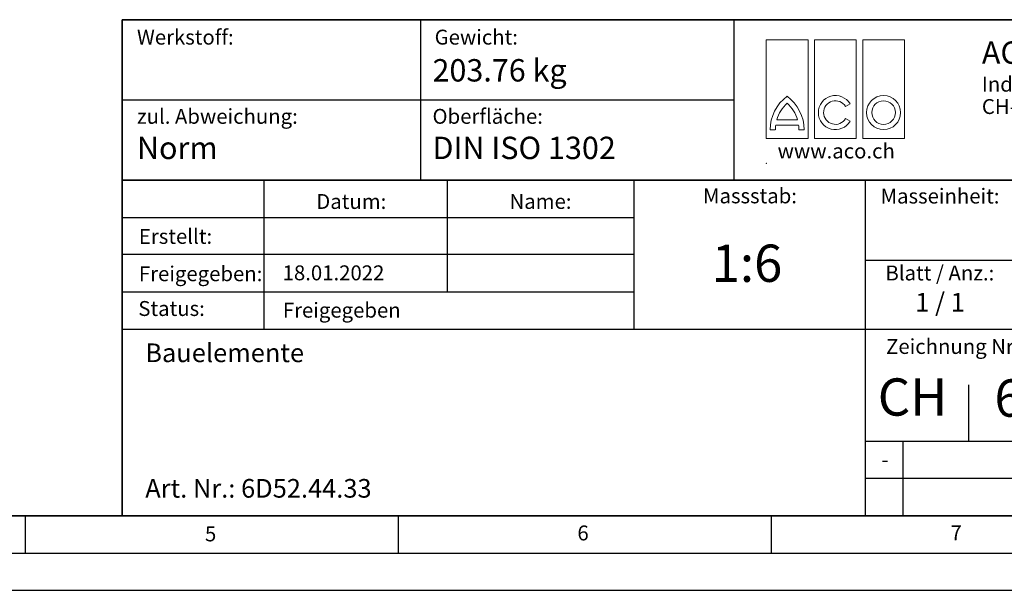
# Model space of a CAD drawing. Units: millimetres. Extents: x 0 to 420, y 0 to 297.
# Drawn here: x 214 to 346, y 0 to 76 of the extents above; entities that cross this region are included whole.
import ezdxf

# ---------------------------------------------------------------- set-up
doc = ezdxf.new("R2010")
doc.units = ezdxf.units.MM
doc.header["$PDSIZE"] = -1
doc.layers.add('LINIEN-DICK', color=7, linetype='Continuous', lineweight=35)
doc.layers.add('LINIEN-NORMAL', color=7, linetype='Continuous', lineweight=25)
for name, color, linetype in [('LINIEN-DÜNN', 7, 'Continuous'), ('TEXT', 7, 'Continuous'), ('VORLAGE_TEXT', 7, 'Continuous')]:
    doc.layers.add(name, color=color, linetype=linetype)
doc.styles.add('SLDTEXTSTYLE0', font='TXT', dxfattribs={"width": 0.605})
doc.styles.add('SLDTEXTSTYLE2', font='TXT', dxfattribs={"width": 0.563})

# ---------------------------------------------------------------- blocks, each defined once
blk = doc.blocks.new('SW_NOTE_0_18')
at = {"color": 0, "linetype": 'Continuous', "lineweight": 0, "insert": (7.47, 2.58), "char_height": 2, "attachment_point": 2, "style": 'SLDTEXTSTYLE0'}
blk.add_mtext('www.aco.ch', dxfattribs=at)
blk = doc.blocks.new('SW_NOTE_0_19')
at = {"color": 0, "linetype": 'Continuous', "lineweight": 0, "insert": (0, 3.87), "char_height": 3, "attachment_point": 1, "style": 'SLDTEXTSTYLE0'}
blk.add_mtext('ACO AG', dxfattribs=at)
blk = doc.blocks.new('SW_NOTE_0_20')
at = {"color": 0, "linetype": 'Continuous', "lineweight": 0, "char_height": 2, "attachment_point": 1, "style": 'SLDTEXTSTYLE0'}
for s, insert in [('Industrie Kleinzaun', (0, 2.58)), ('CH-8754 Netstal', (0, -0.42))]:
    blk.add_mtext(s, dxfattribs=dict(at, insert=insert))
blk = doc.blocks.new('ACO-Logo')
at = {"color": 179, "linetype": 'Continuous', "lineweight": 18}
for p, q in [((0, 16.17), (0, 2.94)), ((5.59, 16.17), (0, 16.17)), ((5.59, 2.94), (5.59, 16.17)), ((6.46, 16.17), (6.46, 2.94)), ((12.05, 16.17), (6.46, 16.17)), ((12.05, 2.94), (12.05, 16.17)), ((12.93, 2.94), (12.93, 16.17)), ((12.93, 16.17), (18.52, 16.17)), ((18.52, 16.17), (18.52, 2.94)), ((90.64, 13.74), (78.15, 13.15)), ((91.53, 4.63), (90.96, 13.46)), ((77.51, 12.77), (76.49, 11.76)), ((78.63, 12.88), (78.84, 3.65)), ((79.85, 11.93), (80.09, 4.98)), ((80.13, 12.24), (89.85, 12.76)), ((90.46, 5.79), (90.16, 12.47)), ((76.49, 11.76), (76.65, 5.87)), ((81.47, 10.76), (82.27, 10.81)), ((83.7, 6.67), (84.51, 10.93)), ((84.51, 10.93), (85.35, 10.97)), ((85.35, 10.97), (86.49, 6.88)), ((86.88, 11.07), (88.67, 11.16)), ((87.08, 6.93), (86.88, 11.07)), ((80.53, 9.73), (80.61, 7.48)), ((81.17, 9.75), (81.24, 7.5)), ((81.51, 10.13), (82.31, 10.17)), ((82.69, 9.82), (82.71, 9.37)), ((82.71, 9.35), (83.34, 9.39)), ((83.33, 9.84), (83.34, 9.39)), ((84.64, 8.19), (84.97, 9.97)), ((84.97, 9.97), (85.45, 8.24)), ((87.55, 10.46), (88.71, 10.53)), ((87.68, 7.61), (87.55, 10.46)), ((89.19, 8.08), (89.09, 10.18)), ((89.82, 8.11), (89.73, 10.21)), ((82.75, 8.08), (83.39, 8.12)), ((82.75, 8.08), (82.77, 7.58)), ((83.39, 8.12), (83.4, 7.61)), ((84.64, 8.19), (85.45, 8.24)), ((10.61, 7.22), (11.22, 7.57)), ((81.63, 7.15), (82.43, 7.21)), ((83.7, 6.67), (84.36, 6.72)), ((84.36, 6.72), (84.51, 7.54)), ((84.51, 7.54), (85.63, 7.61)), ((85.63, 7.61), (85.85, 6.83)), ((85.85, 6.83), (86.49, 6.88)), ((87.08, 6.93), (88.91, 7.07)), ((87.68, 7.61), (88.85, 7.7)), ((4.18, 5.43), (1.41, 5.43)), ((11.23, 5.26), (10.63, 5.62)), ((76.65, 5.87), (78.03, 3.52)), ((80.41, 4.7), (90.18, 5.48)), ((81.68, 6.51), (82.48, 6.58)), ((0.51, 4.09), (1.21, 4.09)), ((1.26, 4.73), (4.33, 4.73)), ((4.37, 4.09), (5.08, 4.09)), ((79.16, 3.36), (91.26, 4.31)), ((90.8, 3.85), (91.4, 4.35)), ((0, 2.94), (5.59, 2.94)), ((6.46, 2.94), (12.05, 2.94)), ((18.52, 2.94), (12.93, 2.94)), ((78.03, 3.52), (78.36, 3.14)), ((78.36, 3.14), (78.47, 3.02)), ((78.8, 2.89), (90.8, 3.85)), ((79.26, 2.93), (80.49, 1.53)), ((88.68, 3.68), (89.67, 2.79)), ((89.67, 2.79), (89.75, 2.72)), ((89.75, 2.72), (89.8, 2.67)), ((89.8, 2.67), (89.84, 2.6)), ((81.34, 1.2), (89.33, 2.05)), ((89.84, 2.6), (89.87, 2.52)), ((89.87, 2.52), (89.87, 2.31))]:
    blk.add_line(p, q, dxfattribs=at)
for radius in [2.28, 1.58]:
    blk.add_circle((15.72, 6.41), radius, dxfattribs=at)
for centre, radius, start, end in [((90.66, 13.44), 0.3, 3.7249, 92.6996), ((78.19, 12.35), 0.8, 92.6996, 148.2554), ((78.93, 12.89), 0.3, 92.6996, 181.273), ((80.15, 11.94), 0.3, 93.0418, 181.9349), ((89.86, 12.46), 0.3, 2.5148, 93.0418), ((81.53, 9.76), 1, 93.1134, 181.9415), ((82.33, 9.81), 1, 1.9415, 93.1134), ((88.73, 10.16), 1, 2.6542, 93.1134), ((81.53, 9.76), 0.363, 93.1134, 181.9415), ((82.33, 9.81), 0.363, 1.9415, 93.1134), ((88.73, 10.16), 0.363, 2.6542, 93.1134), ((6.13, 4.07), 5.62, 126.4236, 179.7474), ((-0.54, 4.07), 5.62, 0.2526, 53.5764), ((9.26, 6.41), 2.28, 30.7309, 330), ((9.26, 6.41), 1.58, 31.0558, 330), ((88.83, 8.07), 0.363, 274.3987, 2.6542), ((88.83, 8.07), 1, 274.3987, 2.6542), ((6.13, 4.07), 4.91, 132.7321, 163.9341), ((-0.54, 4.07), 4.91, 16.0659, 47.2679), ((81.61, 7.51), 1, 181.9415, 274.3987), ((81.61, 7.51), 0.363, 181.9415, 274.3987), ((82.4, 7.57), 0.363, 274.3987, 1.9415), ((82.4, 7.57), 1, 274.3987, 1.9415), ((90.16, 5.78), 0.3, 274.6063, 2.5148), ((6.13, 4.07), 4.91, 172.3058, 179.7113), ((-0.54, 4.07), 4.91, 0.2887, 7.6942), ((80.39, 4.99), 0.3, 181.9349, 274.6063), ((91.23, 4.61), 0.3, 274.4996, 3.7249), ((78.77, 3.29), 0.4, 221.0091, 274.5606), ((79.14, 3.65), 0.3, 181.273, 274.4996), ((81.24, 2.19), 1, 221.4087, 276.0561), ((89.05, 4.1), 2.08, 277.7635, 279.1918), ((89.32, 2.43), 0.379, 279.1918, 281.4992), ((89.13, 3.35), 1.32, 281.4992, 285.2551), ((88.05, 7.32), 5.43, 285.2551, 287.1087), ((89.48, 2.66), 0.555, 287.1087, 303.6901), ((89.69, 2.35), 0.188, 303.6901, 332.3803), ((89.77, 2.31), 0.0984, 332.3803, 4.9765)]:
    blk.add_arc(centre, radius, start, end, dxfattribs=at)
at = {"color": 7, "linetype": 'Continuous', "lineweight": 0}
for name, p in [('SW_NOTE_0_19', (28.89, 12.08)), ('SW_NOTE_0_20', (28.89, 8.64)), ('SW_NOTE_0_18', (1.9, -0.32))]:
    blk.add_blockref(name, p, dxfattribs=at)

msp = doc.modelspace()

# ---------------------------------------------------------------- linework, layer by layer
at = {"color": 7, "linetype": 'Continuous', "lineweight": 0}
msp.add_point((314.3511, 57.2427), dxfattribs=at)
at = {"layer": 'LINIEN-DICK'}
for p, q in [((228, 76.5), (228, 10)), ((228, 76.5), (410, 76.5)), ((20, 10), (415, 10))]:
    msp.add_line(p, q, dxfattribs=at)
at = {"layer": 'LINIEN-DÜNN'}
for p, q in [((268, 76.5), (268, 55)), ((228, 65.75), (310, 65.75)), ((228, 55), (410, 55)), ((410, 55), (228, 55)), ((247, 55), (247, 35)), ((271.6, 55), (271.6, 40)), ((228, 50), (296.6, 50)), ((296.6, 45), (228, 45)), ((347.6611, 44.2134), (327.6611, 44.2134)), ((228, 40), (296.6, 40)), ((341.4855, 20), (341.4855, 27.5647)), ((327.6611, 20), (410, 20)), ((332.6611, 20), (332.6611, 10)), ((410, 15), (327.6611, 15)), ((215, 10), (215, 5)), ((265, 10), (265, 5)), ((315, 10), (315, 5)), ((15, 5), (415, 5)), ((0, 0), (420, 0))]:
    msp.add_line(p, q, dxfattribs=at)
at = {"layer": 'LINIEN-NORMAL'}
for p, q in [((310, 76.5), (310, 55)), ((410, 55), (228, 55)), ((296.6, 55), (296.6, 35)), ((327.6611, 10), (327.6611, 55)), ((228, 35), (410, 35))]:
    msp.add_line(p, q, dxfattribs=at)

# ---------------------------------------------------------------- block references
at = {"color": 7, "linetype": 'Continuous'}
msp.add_blockref('ACO-Logo', (314.3511, 57.6366), dxfattribs=at)

# ---------------------------------------------------------------- texts
at = {"layer": 'TEXT', "style": 'SLDTEXTSTYLE0'}
for s, insert, char_height, attachment_point in [('203.76 kg', (269.6126, 71.2122), 3, 1), ('Norm', (230, 60.8119), 3, 1), ('DIN ISO 1302', (269.6126, 60.8119), 3, 1), ('18.01.2022', (249.5285, 43.5603), 2, 1), ('Freigegeben', (249.5568, 38.5582), 2, 1), ('Bauelemente', (231.116, 33.0905), 2.5, 1), ('6D52.44.33', (344.9268, 28.2773), 5, 1), ('-', (330.2608, 18.5245), 2, 2), ('Art. Nr.: 6D52.44.33', (231.1132, 14.9211), 2.5, 1)]:
    msp.add_mtext(s, dxfattribs=dict(at, insert=insert, char_height=char_height, attachment_point=attachment_point))
at = {"layer": 'VORLAGE_TEXT'}
for s, insert, char_height, attachment_point, style in [('Werkstoff:', (230, 75.1611), 2, 1, 'SLDTEXTSTYLE0'), ('Gewicht:', (269.898, 75.1611), 2, 1, 'SLDTEXTSTYLE0'), ('zul. Abweichung:', (230, 64.5423), 2, 1, 'SLDTEXTSTYLE0'), ('Oberfläche:', (269.6126, 64.5423), 2, 1, 'SLDTEXTSTYLE0'), ('Datum:', (254.0355, 53.1295), 2, 1, 'SLDTEXTSTYLE0'), ('Name:', (279.9349, 53.1361), 2, 1, 'SLDTEXTSTYLE0'), ('Massstab:', (312.1625, 53.8816), 2, 2, 'SLDTEXTSTYLE0'), ('Masseinheit:', (337.6324, 53.8554), 2, 2, 'SLDTEXTSTYLE0'), ('Erstellt:', (230.2614, 48.4499), 2, 1, 'SLDTEXTSTYLE0'), ('1:6', (311.7649, 46.349), 5, 2, 'SLDTEXTSTYLE0'), ('Freigegeben:', (230.2614, 43.4434), 2, 1, 'SLDTEXTSTYLE0'), ('Blatt / Anz.:', (337.6114, 43.5452), 2, 2, 'SLDTEXTSTYLE0'), ('1 / 1', (337.6348, 39.8697), 2.5, 2, 'SLDTEXTSTYLE2'), ('Status:', (230.1851, 38.7794), 2, 1, 'SLDTEXTSTYLE0'), ('Zeichnung Nr.:', (330.407, 33.6926), 2, 1, 'SLDTEXTSTYLE0'), ('CH', (329.2896, 28.4139), 5, 1, 'SLDTEXTSTYLE0'), ('5', (239.875, 8.5638), 2, 2, 'SLDTEXTSTYLE0'), ('6', (289.7886, 8.6885), 2, 2, 'SLDTEXTSTYLE0'), ('7', (339.8003, 8.7205), 2, 2, 'SLDTEXTSTYLE0')]:
    msp.add_mtext(s, dxfattribs=dict(at, insert=insert, char_height=char_height, attachment_point=attachment_point, style=style))

doc.saveas('drawing.dxf')
